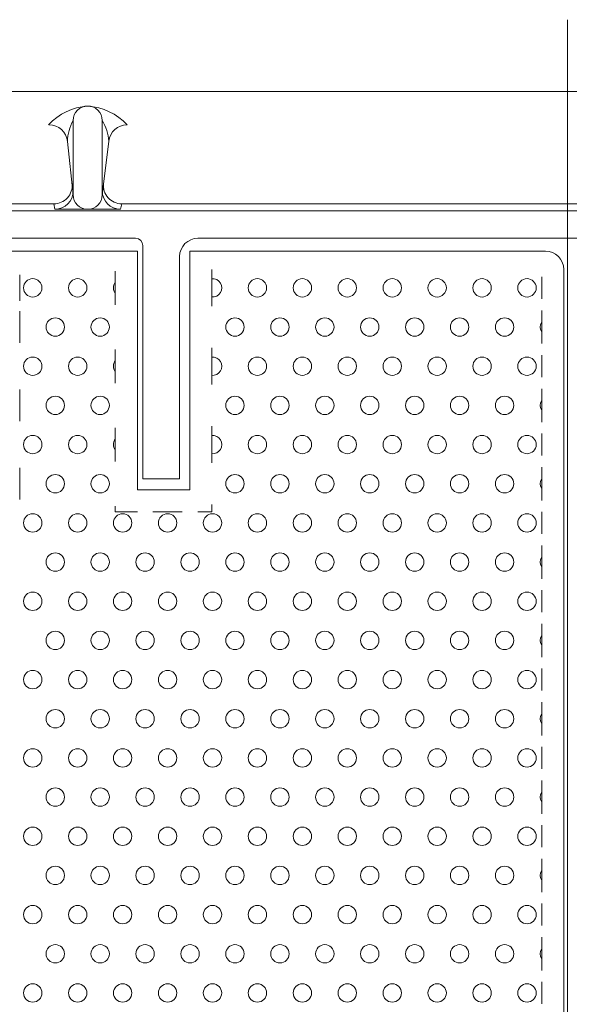
# Model space of a CAD drawing. Units: millimetres. Extents: x 0 to 7525, y 0 to 4740.
# Drawn here: x 4252 to 4401, y 3750 to 4018 of the extents above; entities that cross this region are included whole.
import ezdxf

# ---------------------------------------------------------------- set-up
doc = ezdxf.new("R2010")
doc.units = ezdxf.units.MM
doc.layers.get('0').update_dxf_attribs({"lineweight": 15})

msp = doc.modelspace()

# ---------------------------------------------------------------- linework, layer by layer
at = {"color": 5, "lineweight": 0, "ltscale": 30}
msp.add_line((4400.94, 4018.05), (4400.94, 3109.02), dxfattribs=at)
at = {"lineweight": 0}
for p, q in [((3763.44, 3998.54), (4400.94, 3998.54)), ((5038.44, 3998.54), (4400.94, 3998.54)), ((4266.5, 3990.59), (4266.5, 3970.37)), ((4274.39, 3970.37), (4274.39, 3990.59)), ((4264.94, 3984.89), (4266.5, 3970.37)), ((4276.17, 3984.96), (4274.39, 3970.37)), ((4261.23, 3967.92), (4109.66, 3967.92)), ((4261.5, 3966.43), (4261.23, 3967.92)), ((4279.39, 3966.43), (4279.7, 3967.92)), ((4522.19, 3967.92), (4279.7, 3967.92)), ((4400.94, 3966.04), (3804.94, 3966.04)), ((4279.39, 3966.43), (4261.5, 3966.43)), ((4400.94, 3966.04), (4996.94, 3966.04)), ((4283.44, 3958.54), (4246.44, 3958.54)), ((4400.94, 3958.54), (4300.44, 3958.54)), ((4400.94, 3958.54), (4577.44, 3958.54)), ((4283.94, 3955.04), (4245.94, 3955.04)), ((4283.94, 3955.04), (4283.94, 3890.04)), ((4285.44, 3956.54), (4285.44, 3893.04)), ((4298.19, 3955.04), (4298.19, 3890.04)), ((4394.94, 3955.04), (4298.19, 3955.04)), ((4295.44, 3953.54), (4295.44, 3893.04)), ((4277.94, 3949.62), (4277.94, 3940.45)), ((4304.19, 3940.04), (4304.19, 3950.03)), ((4399.94, 3950.04), (4399.94, 3177.04)), ((4251.94, 3948.55), (4251.94, 3941.52)), ((4393.94, 3942.04), (4393.94, 3948.04)), ((4251.94, 3938.67), (4251.94, 3930.07)), ((4393.94, 3929.84), (4393.94, 3938.9)), ((4277.94, 3928.28), (4277.94, 3919.12)), ((4304.19, 3918.71), (4304.19, 3928.7)), ((4393.94, 3920.7), (4393.94, 3926.7)), ((4251.94, 3917.33), (4251.94, 3908.74)), ((4393.94, 3908.5), (4393.94, 3917.57)), ((4277.94, 3906.95), (4277.94, 3897.79)), ((4304.19, 3897.37), (4304.19, 3907.36)), ((4393.94, 3899.37), (4393.94, 3905.37)), ((4251.94, 3896), (4251.94, 3887.4)), ((4393.94, 3887.17), (4393.94, 3896.23)), ((4285.44, 3893.04), (4295.44, 3893.04)), ((4298.19, 3890.04), (4283.94, 3890.04)), ((4277.94, 3885.62), (4277.94, 3884.04)), ((4304.19, 3884.04), (4304.19, 3886.03)), ((4283.94, 3884.04), (4277.94, 3884.04)), ((4296.17, 3884.04), (4288.17, 3884.04)), ((4304.19, 3884.04), (4300.39, 3884.04)), ((4393.94, 3878.04), (4393.94, 3884.04)), ((4393.94, 3865.84), (4393.94, 3874.9)), ((4393.94, 3856.7), (4393.94, 3862.7)), ((4393.94, 3844.5), (4393.94, 3853.57)), ((4393.94, 3835.37), (4393.94, 3841.37)), ((4393.94, 3823.17), (4393.94, 3832.23)), ((4393.94, 3814.04), (4393.94, 3820.04)), ((4393.94, 3801.84), (4393.94, 3810.9)), ((4393.94, 3792.7), (4393.94, 3798.7)), ((4393.94, 3780.5), (4393.94, 3789.57)), ((4393.94, 3771.37), (4393.94, 3777.37)), ((4393.94, 3759.17), (4393.94, 3768.23)), ((4393.94, 3750.04), (4393.94, 3756.04))]:
    msp.add_line(p, q, dxfattribs=at)
for centre in [(4255.5, 3945.04), (4267.72, 3945.04), (4316.61, 3945.04), (4328.83, 3945.04), (4341.05, 3945.04), (4353.28, 3945.04), (4365.5, 3945.04), (4377.72, 3945.04), (4389.94, 3945.04), (4261.61, 3934.37), (4273.83, 3934.37), (4310.5, 3934.37), (4322.72, 3934.37), (4334.94, 3934.37), (4347.17, 3934.37), (4359.39, 3934.37), (4371.61, 3934.37), (4383.83, 3934.37), (4255.5, 3923.7), (4267.72, 3923.7), (4316.61, 3923.7), (4328.83, 3923.7), (4341.05, 3923.7), (4353.28, 3923.7), (4365.5, 3923.7), (4377.72, 3923.7), (4389.94, 3923.7), (4261.61, 3913.04), (4273.83, 3913.04), (4310.5, 3913.04), (4322.72, 3913.04), (4334.94, 3913.04), (4347.17, 3913.04), (4359.39, 3913.04), (4371.61, 3913.04), (4383.83, 3913.04), (4255.5, 3902.37), (4267.72, 3902.37), (4316.61, 3902.37), (4328.83, 3902.37), (4341.05, 3902.37), (4353.28, 3902.37), (4365.5, 3902.37), (4377.72, 3902.37), (4389.94, 3902.37), (4261.61, 3891.7), (4273.83, 3891.7), (4310.5, 3891.7), (4322.72, 3891.7), (4334.94, 3891.7), (4347.17, 3891.7), (4359.39, 3891.7), (4371.61, 3891.7), (4383.83, 3891.7), (4255.5, 3881.04), (4267.72, 3881.04), (4279.94, 3881.04), (4292.17, 3881.04), (4304.39, 3881.04), (4316.61, 3881.04), (4328.83, 3881.04), (4341.05, 3881.04), (4353.28, 3881.04), (4365.5, 3881.04), (4377.72, 3881.04), (4389.94, 3881.04), (4261.61, 3870.37), (4273.83, 3870.37), (4286.05, 3870.37), (4298.28, 3870.37), (4310.5, 3870.37), (4322.72, 3870.37), (4334.94, 3870.37), (4347.17, 3870.37), (4359.39, 3870.37), (4371.61, 3870.37), (4383.83, 3870.37), (4255.5, 3859.7), (4267.72, 3859.7), (4279.94, 3859.7), (4292.17, 3859.7), (4304.39, 3859.7), (4316.61, 3859.7), (4328.83, 3859.7), (4341.05, 3859.7), (4353.28, 3859.7), (4365.5, 3859.7), (4377.72, 3859.7), (4389.94, 3859.7), (4261.61, 3849.04), (4273.83, 3849.04), (4286.05, 3849.04), (4298.28, 3849.04), (4310.5, 3849.04), (4322.72, 3849.04), (4334.94, 3849.04), (4347.17, 3849.04), (4359.39, 3849.04), (4371.61, 3849.04), (4383.83, 3849.04), (4255.5, 3838.37), (4267.72, 3838.37), (4279.94, 3838.37), (4292.17, 3838.37), (4304.39, 3838.37), (4316.61, 3838.37), (4328.83, 3838.37), (4341.05, 3838.37), (4353.28, 3838.37), (4365.5, 3838.37), (4377.72, 3838.37), (4389.94, 3838.37), (4261.61, 3827.7), (4273.83, 3827.7), (4286.05, 3827.7), (4298.28, 3827.7), (4310.5, 3827.7), (4322.72, 3827.7), (4334.94, 3827.7), (4347.17, 3827.7), (4359.39, 3827.7), (4371.61, 3827.7), (4383.83, 3827.7), (4255.5, 3817.04), (4267.72, 3817.04), (4279.94, 3817.04), (4292.17, 3817.04), (4304.39, 3817.04), (4316.61, 3817.04), (4328.83, 3817.04), (4341.05, 3817.04), (4353.28, 3817.04), (4365.5, 3817.04), (4377.72, 3817.04), (4389.94, 3817.04), (4261.61, 3806.37), (4273.83, 3806.37), (4286.05, 3806.37), (4298.28, 3806.37), (4310.5, 3806.37), (4322.72, 3806.37), (4334.94, 3806.37), (4347.17, 3806.37), (4359.39, 3806.37), (4371.61, 3806.37), (4383.83, 3806.37), (4255.5, 3795.7), (4267.72, 3795.7), (4279.94, 3795.7), (4292.17, 3795.7), (4304.39, 3795.7), (4316.61, 3795.7), (4328.83, 3795.7), (4341.05, 3795.7), (4353.28, 3795.7), (4365.5, 3795.7), (4377.72, 3795.7), (4389.94, 3795.7), (4261.61, 3785.04), (4273.83, 3785.04), (4286.05, 3785.04), (4298.28, 3785.04), (4310.5, 3785.04), (4322.72, 3785.04), (4334.94, 3785.04), (4347.17, 3785.04), (4359.39, 3785.04), (4371.61, 3785.04), (4383.83, 3785.04), (4255.5, 3774.37), (4267.72, 3774.37), (4279.94, 3774.37), (4292.17, 3774.37), (4304.39, 3774.37), (4316.61, 3774.37), (4328.83, 3774.37), (4341.05, 3774.37), (4353.28, 3774.37), (4365.5, 3774.37), (4377.72, 3774.37), (4389.94, 3774.37), (4261.61, 3763.7), (4273.83, 3763.7), (4286.05, 3763.7), (4298.28, 3763.7), (4310.5, 3763.7), (4322.72, 3763.7), (4334.94, 3763.7), (4347.17, 3763.7), (4359.39, 3763.7), (4371.61, 3763.7), (4383.83, 3763.7), (4255.5, 3753.04), (4267.72, 3753.04), (4279.94, 3753.04), (4292.17, 3753.04), (4304.39, 3753.04), (4316.61, 3753.04), (4328.83, 3753.04), (4341.05, 3753.04), (4353.28, 3753.04), (4365.5, 3753.04), (4377.72, 3753.04), (4389.94, 3753.04)]:
    msp.add_circle(centre, 2.5, dxfattribs=at)
for centre, radius, start, end in [((4271.5, 3978.6), 15.97, 93.8009, 137.4002), ((4270.44, 3990.59), 3.95, 0, 180), ((4269.38, 3978.6), 15.97, 42.5998, 86.1991), ((4259.96, 3984.41), 5, 5.5625, 90), ((4277.11, 3984.62), 12.18, 150.6469, 178.7147), ((4264.02, 3984.21), 12.18, 3.5383, 31.608), ((4281.14, 3984.41), 5, 90, 173.6756), ((4261.23, 3972.92), 5, 270, 5.5625), ((4279.7, 3972.92), 5, 173.6756, 270), ((4261.5, 3971.43), 5, 270, 0), ((4279.39, 3971.43), 5, 180, 270), ((4270.44, 3970.37), 3.95, 180, 0), ((4283.44, 3956.54), 2, 0, 90), ((4300.44, 3953.54), 5, 90, 180), ((4394.94, 3950.04), 5, 0, 90), ((4279.94, 3945.04), 2.5, 143.1301, 216.8699), ((4304.39, 3945.04), 2.5, 265.5392, 94.4608), ((4396.05, 3934.37), 2.5, 147.6125, 212.3875), ((4279.94, 3923.7), 2.5, 143.1301, 216.8699), ((4304.39, 3923.7), 2.5, 265.5392, 94.4608), ((4396.05, 3913.04), 2.5, 147.6125, 212.3875), ((4279.94, 3902.37), 2.5, 143.1301, 216.8699), ((4304.39, 3902.37), 2.5, 265.5392, 94.4608), ((4396.05, 3891.7), 2.5, 147.6125, 212.3875), ((4396.05, 3870.37), 2.5, 147.6125, 212.3875), ((4396.05, 3849.04), 2.5, 147.6125, 212.3875), ((4396.05, 3827.7), 2.5, 147.6125, 212.3875), ((4396.05, 3806.37), 2.5, 147.6125, 212.3875), ((4396.05, 3785.04), 2.5, 147.6125, 212.3875), ((4396.05, 3763.7), 2.5, 147.6125, 212.3875)]:
    msp.add_arc(centre, radius, start, end, dxfattribs=at)

doc.saveas('drawing.dxf')
